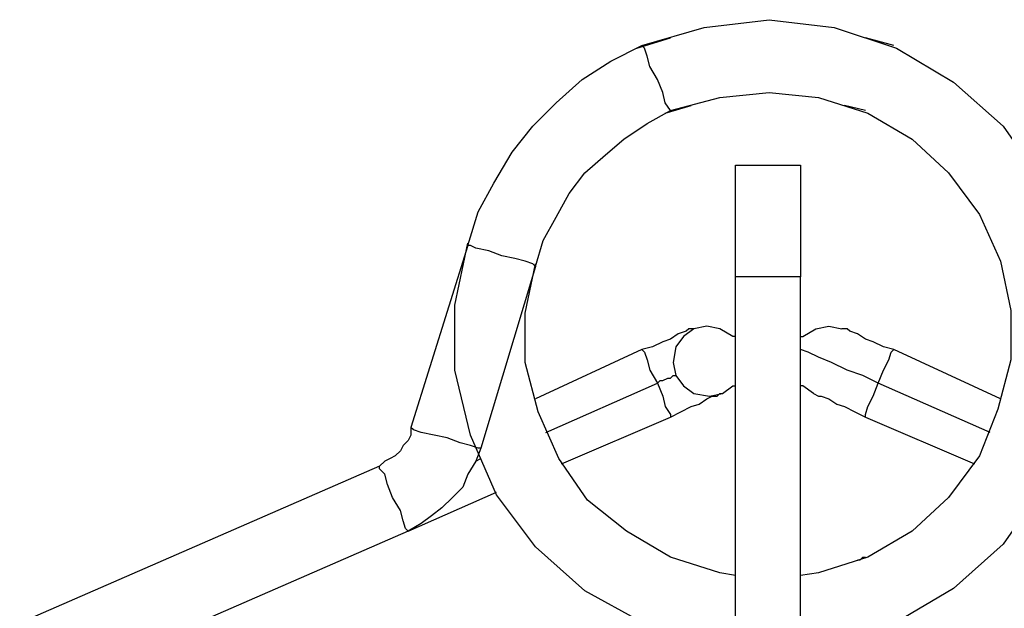
# Model space of a CAD drawing. Units: inches. Extents: x 38.9 to 73.8, y 1.1 to 34.8.
# Drawn here: x 46.3 to 46.8, y 25.4 to 25.7 of the extents above; entities that cross this region are included whole.
import ezdxf

# ---------------------------------------------------------------- set-up
doc = ezdxf.new("R2010")
doc.units = ezdxf.units.IN
doc.header["$MEASUREMENT"] = 0
doc.layers.add('line art', color=7, linetype='Continuous', lineweight=0)

msp = doc.modelspace()

# ---------------------------------------------------------------- linework, layer by layer
at = {"layer": 'line art', "color": 7, "lineweight": 25}
for points, knots in [([(46.64715, 25.6697), (46.64715, 25.6697), (46.68042, 25.6794), (46.68042, 25.6794), (46.68042, 25.6794), (46.71507, 25.68356), (46.71507, 25.68356), (46.71507, 25.68356), (46.74973, 25.6794), (46.74973, 25.6794), (46.74973, 25.6794), (46.783, 25.66832), (46.783, 25.66832), (46.783, 25.66832), (46.81349, 25.65029), (46.81349, 25.65029), (46.81349, 25.65029), (46.83983, 25.62673), (46.83983, 25.62673), (46.83983, 25.62673), (46.85924, 25.599), (46.85924, 25.599), (46.85924, 25.599), (46.87449, 25.56712), (46.87449, 25.56712), (46.87449, 25.56712), (46.88142, 25.53247), (46.88142, 25.53247), (46.88142, 25.53247), (46.88142, 25.49781), (46.88142, 25.49781), (46.88142, 25.49781), (46.87449, 25.46316), (46.87449, 25.46316), (46.87449, 25.46316), (46.85924, 25.43127), (46.85924, 25.43127), (46.85924, 25.43127), (46.83983, 25.40355), (46.83983, 25.40355), (46.83983, 25.40355), (46.81349, 25.37998), (46.81349, 25.37998), (46.81349, 25.37998), (46.783, 25.36196), (46.783, 25.36196), (46.783, 25.36196), (46.74973, 25.35226), (46.74973, 25.35226), (46.74973, 25.35226), (46.73171, 25.34949), (46.73171, 25.34949)], [0, 0, 0, 0, 1, 1, 1, 2, 2, 2, 3, 3, 3, 4, 4, 4, 5, 5, 5, 6, 6, 6, 7, 7, 7, 8, 8, 8, 9, 9, 9, 10, 10, 10, 11, 11, 11, 12, 12, 12, 13, 13, 13, 14, 14, 14, 15, 15, 15, 16, 16, 16, 17, 17, 17, 17]), ([(46.55427, 25.56296), (46.55427, 25.56296), (46.55982, 25.58098), (46.55982, 25.58098), (46.55982, 25.58098), (46.56813, 25.59623), (46.56813, 25.59623), (46.56813, 25.59623), (46.57784, 25.61287), (46.57784, 25.61287), (46.57784, 25.61287), (46.58893, 25.62673), (46.58893, 25.62673), (46.58893, 25.62673), (46.6014, 25.63921), (46.6014, 25.63921), (46.6014, 25.63921), (46.61527, 25.65168), (46.61527, 25.65168), (46.61527, 25.65168), (46.63051, 25.66138), (46.63051, 25.66138), (46.63051, 25.66138), (46.64715, 25.6697), (46.64715, 25.6697)], [0, 0, 0, 0, 1, 1, 1, 2, 2, 2, 3, 3, 3, 4, 4, 4, 5, 5, 5, 6, 6, 6, 7, 7, 7, 8, 8, 8, 8]), ([(46.6624, 25.63505), (46.6624, 25.63505), (46.6624, 25.63505), (46.6624, 25.63505), (46.6624, 25.63505), (46.65962, 25.63921), (46.65962, 25.63921), (46.65962, 25.63921), (46.65824, 25.64475), (46.65824, 25.64475), (46.65824, 25.64475), (46.65547, 25.65168), (46.65547, 25.65168), (46.65547, 25.65168), (46.65131, 25.65861), (46.65131, 25.65861), (46.65131, 25.65861), (46.64992, 25.66416), (46.64992, 25.66416), (46.64992, 25.66416), (46.64853, 25.66832), (46.64853, 25.66832), (46.64853, 25.66832), (46.64715, 25.6697), (46.64715, 25.6697)], [0, 0, 0, 0, 1, 1, 1, 2, 2, 2, 3, 3, 3, 4, 4, 4, 5, 5, 5, 6, 6, 6, 7, 7, 7, 8, 8, 8, 8]), ([(46.6624, 25.63505), (46.6624, 25.63505), (46.68874, 25.64198), (46.68874, 25.64198), (46.68874, 25.64198), (46.71507, 25.64475), (46.71507, 25.64475), (46.71507, 25.64475), (46.74141, 25.64198), (46.74141, 25.64198), (46.74141, 25.64198), (46.76775, 25.63366), (46.76775, 25.63366), (46.76775, 25.63366), (46.79131, 25.6198), (46.79131, 25.6198), (46.79131, 25.6198), (46.81072, 25.60178), (46.81072, 25.60178), (46.81072, 25.60178), (46.82736, 25.5796), (46.82736, 25.5796), (46.82736, 25.5796), (46.83844, 25.55464), (46.83844, 25.55464), (46.83844, 25.55464), (46.84399, 25.52831), (46.84399, 25.52831), (46.84399, 25.52831), (46.84399, 25.50197), (46.84399, 25.50197), (46.84399, 25.50197), (46.83706, 25.47563), (46.83706, 25.47563), (46.83706, 25.47563), (46.82736, 25.45068), (46.82736, 25.45068), (46.82736, 25.45068), (46.81072, 25.4285), (46.81072, 25.4285), (46.81072, 25.4285), (46.79131, 25.41048), (46.79131, 25.41048), (46.79131, 25.41048), (46.76775, 25.39662), (46.76775, 25.39662), (46.76775, 25.39662), (46.74141, 25.3883), (46.74141, 25.3883), (46.74141, 25.3883), (46.73171, 25.38691), (46.73171, 25.38691)], [0, 0, 0, 0, 1, 1, 1, 2, 2, 2, 3, 3, 3, 4, 4, 4, 5, 5, 5, 6, 6, 6, 7, 7, 7, 8, 8, 8, 9, 9, 9, 10, 10, 10, 11, 11, 11, 12, 12, 12, 13, 13, 13, 14, 14, 14, 15, 15, 15, 16, 16, 16, 17, 17, 17, 17]), ([(46.59031, 25.55187), (46.59031, 25.55187), (46.59447, 25.56574), (46.59447, 25.56574), (46.59447, 25.56574), (46.6014, 25.57821), (46.6014, 25.57821), (46.6014, 25.57821), (46.60833, 25.59069), (46.60833, 25.59069), (46.60833, 25.59069), (46.61665, 25.60178), (46.61665, 25.60178), (46.61665, 25.60178), (46.62774, 25.61148), (46.62774, 25.61148), (46.62774, 25.61148), (46.63744, 25.6198), (46.63744, 25.6198), (46.63744, 25.6198), (46.64992, 25.62811), (46.64992, 25.62811), (46.64992, 25.62811), (46.6624, 25.63505), (46.6624, 25.63505)], [0, 0, 0, 0, 1, 1, 1, 2, 2, 2, 3, 3, 3, 4, 4, 4, 5, 5, 5, 6, 6, 6, 7, 7, 7, 8, 8, 8, 8]), ([(46.69705, 25.54633), (46.69705, 25.54633), (46.69705, 25.55742), (46.69705, 25.55742), (46.69705, 25.55742), (46.69705, 25.56851), (46.69705, 25.56851), (46.69705, 25.56851), (46.69705, 25.5796), (46.69705, 25.5796), (46.69705, 25.5796), (46.69705, 25.58791), (46.69705, 25.58791), (46.69705, 25.58791), (46.69705, 25.59485), (46.69705, 25.59485), (46.69705, 25.59485), (46.69705, 25.60039), (46.69705, 25.60039), (46.69705, 25.60039), (46.69705, 25.60455), (46.69705, 25.60455), (46.69705, 25.60455), (46.69705, 25.60594), (46.69705, 25.60594)], [0, 0, 0, 0, 1, 1, 1, 2, 2, 2, 3, 3, 3, 4, 4, 4, 5, 5, 5, 6, 6, 6, 7, 7, 7, 8, 8, 8, 8]), ([(46.73171, 25.60594), (46.73171, 25.60594), (46.73171, 25.60455), (46.73171, 25.60455), (46.73171, 25.60455), (46.73171, 25.60039), (46.73171, 25.60039), (46.73171, 25.60039), (46.73171, 25.59485), (46.73171, 25.59485), (46.73171, 25.59485), (46.73171, 25.58791), (46.73171, 25.58791), (46.73171, 25.58791), (46.73171, 25.5796), (46.73171, 25.5796), (46.73171, 25.5796), (46.73171, 25.56851), (46.73171, 25.56851), (46.73171, 25.56851), (46.73171, 25.55742), (46.73171, 25.55742), (46.73171, 25.55742), (46.73171, 25.54633), (46.73171, 25.54633)], [0, 0, 0, 0, 1, 1, 1, 2, 2, 2, 3, 3, 3, 4, 4, 4, 5, 5, 5, 6, 6, 6, 7, 7, 7, 8, 8, 8, 8]), ([(46.69705, 25.34949), (46.69705, 25.34949), (46.68042, 25.35087), (46.68042, 25.35087), (46.68042, 25.35087), (46.64715, 25.36196), (46.64715, 25.36196), (46.64715, 25.36196), (46.61665, 25.3786), (46.61665, 25.3786), (46.61665, 25.3786), (46.59031, 25.40216), (46.59031, 25.40216), (46.59031, 25.40216), (46.56952, 25.42989), (46.56952, 25.42989), (46.56952, 25.42989), (46.55566, 25.46177), (46.55566, 25.46177), (46.55566, 25.46177), (46.54734, 25.49642), (46.54734, 25.49642), (46.54734, 25.49642), (46.54734, 25.53108), (46.54734, 25.53108), (46.54734, 25.53108), (46.55427, 25.56435), (46.55427, 25.56435)], [0, 0, 0, 0, 1, 1, 1, 2, 2, 2, 3, 3, 3, 4, 4, 4, 5, 5, 5, 6, 6, 6, 7, 7, 7, 8, 8, 8, 9, 9, 9, 9]), ([(46.59031, 25.55187), (46.59031, 25.55187), (46.58893, 25.55326), (46.58893, 25.55326), (46.58893, 25.55326), (46.58477, 25.55464), (46.58477, 25.55464), (46.58477, 25.55464), (46.57922, 25.55603), (46.57922, 25.55603), (46.57922, 25.55603), (46.57229, 25.55742), (46.57229, 25.55742), (46.57229, 25.55742), (46.56536, 25.56019), (46.56536, 25.56019), (46.56536, 25.56019), (46.55843, 25.56158), (46.55843, 25.56158), (46.55843, 25.56158), (46.55566, 25.56296), (46.55566, 25.56296), (46.55566, 25.56296), (46.55427, 25.56296), (46.55427, 25.56296)], [0, 0, 0, 0, 1, 1, 1, 2, 2, 2, 3, 3, 3, 4, 4, 4, 5, 5, 5, 6, 6, 6, 7, 7, 7, 8, 8, 8, 8]), ([(46.69705, 25.38691), (46.69705, 25.38691), (46.68874, 25.3883), (46.68874, 25.3883), (46.68874, 25.3883), (46.6624, 25.39662), (46.6624, 25.39662), (46.6624, 25.39662), (46.63883, 25.41048), (46.63883, 25.41048), (46.63883, 25.41048), (46.61804, 25.42711), (46.61804, 25.42711), (46.61804, 25.42711), (46.60279, 25.44929), (46.60279, 25.44929), (46.60279, 25.44929), (46.5917, 25.47425), (46.5917, 25.47425), (46.5917, 25.47425), (46.58477, 25.50058), (46.58477, 25.50058), (46.58477, 25.50058), (46.58477, 25.52692), (46.58477, 25.52692), (46.58477, 25.52692), (46.59031, 25.55326), (46.59031, 25.55326)], [0, 0, 0, 0, 1, 1, 1, 2, 2, 2, 3, 3, 3, 4, 4, 4, 5, 5, 5, 6, 6, 6, 7, 7, 7, 8, 8, 8, 9, 9, 9, 9]), ([(46.67487, 25.5186), (46.67487, 25.5186), (46.67487, 25.5186), (46.67487, 25.5186), (46.67487, 25.5186), (46.6721, 25.5186), (46.6721, 25.5186), (46.6721, 25.5186), (46.67071, 25.51722), (46.67071, 25.51722), (46.67071, 25.51722), (46.66655, 25.51583), (46.66655, 25.51583), (46.66655, 25.51583), (46.6624, 25.51306), (46.6624, 25.51306), (46.6624, 25.51306), (46.65824, 25.51167), (46.65824, 25.51167), (46.65824, 25.51167), (46.65269, 25.5089), (46.65269, 25.5089), (46.65269, 25.5089), (46.64715, 25.50751), (46.64715, 25.50751)], [0, 0, 0, 0, 1, 1, 1, 2, 2, 2, 3, 3, 3, 4, 4, 4, 5, 5, 5, 6, 6, 6, 7, 7, 7, 8, 8, 8, 8]), ([(46.69705, 25.51445), (46.69705, 25.51445), (46.69567, 25.51445), (46.69567, 25.51445), (46.69567, 25.51445), (46.68874, 25.5186), (46.68874, 25.5186), (46.68874, 25.5186), (46.6818, 25.51999), (46.6818, 25.51999), (46.6818, 25.51999), (46.67487, 25.5186), (46.67487, 25.5186), (46.67487, 25.5186), (46.66933, 25.51445), (46.66933, 25.51445), (46.66933, 25.51445), (46.66517, 25.5089), (46.66517, 25.5089), (46.66517, 25.5089), (46.66378, 25.50058), (46.66378, 25.50058), (46.66378, 25.50058), (46.66517, 25.49365), (46.66517, 25.49365)], [0, 0, 0, 0, 1, 1, 1, 2, 2, 2, 3, 3, 3, 4, 4, 4, 5, 5, 5, 6, 6, 6, 7, 7, 7, 8, 8, 8, 8]), ([(46.73171, 25.51445), (46.73171, 25.51445), (46.73309, 25.51445), (46.73309, 25.51445), (46.73309, 25.51445), (46.74002, 25.5186), (46.74002, 25.5186), (46.74002, 25.5186), (46.74696, 25.51999), (46.74696, 25.51999), (46.74696, 25.51999), (46.75389, 25.5186), (46.75389, 25.5186)], [0, 0, 0, 0, 1, 1, 1, 2, 2, 2, 3, 3, 3, 4, 4, 4, 4]), ([(46.78161, 25.50751), (46.78161, 25.50751), (46.77607, 25.5089), (46.77607, 25.5089), (46.77607, 25.5089), (46.77052, 25.51167), (46.77052, 25.51167), (46.77052, 25.51167), (46.76636, 25.51306), (46.76636, 25.51306), (46.76636, 25.51306), (46.7622, 25.51583), (46.7622, 25.51583), (46.7622, 25.51583), (46.75805, 25.51722), (46.75805, 25.51722), (46.75805, 25.51722), (46.75666, 25.5186), (46.75666, 25.5186), (46.75666, 25.5186), (46.75389, 25.5186), (46.75389, 25.5186)], [0, 0, 0, 0, 1, 1, 1, 2, 2, 2, 3, 3, 3, 4, 4, 4, 5, 5, 5, 6, 6, 6, 7, 7, 7, 7]), ([(46.64715, 25.50751), (46.64715, 25.50751), (46.64853, 25.50613), (46.64853, 25.50613), (46.64853, 25.50613), (46.64992, 25.50197), (46.64992, 25.50197), (46.64992, 25.50197), (46.65131, 25.49642), (46.65131, 25.49642), (46.65131, 25.49642), (46.65547, 25.48949), (46.65547, 25.48949)], [0, 0, 0, 0, 1, 1, 1, 2, 2, 2, 3, 3, 3, 4, 4, 4, 4]), ([(46.77329, 25.48949), (46.77329, 25.48949), (46.76498, 25.49365), (46.76498, 25.49365), (46.76498, 25.49365), (46.75666, 25.49642), (46.75666, 25.49642), (46.75666, 25.49642), (46.74834, 25.50058), (46.74834, 25.50058), (46.74834, 25.50058), (46.74141, 25.50336), (46.74141, 25.50336), (46.74141, 25.50336), (46.73586, 25.50613), (46.73586, 25.50613), (46.73586, 25.50613), (46.73171, 25.50751), (46.73171, 25.50751)], [0, 0, 0, 0, 1, 1, 1, 2, 2, 2, 3, 3, 3, 4, 4, 4, 5, 5, 5, 6, 6, 6, 6]), ([(46.77329, 25.48949), (46.77329, 25.48949), (46.77607, 25.49642), (46.77607, 25.49642), (46.77607, 25.49642), (46.77884, 25.50197), (46.77884, 25.50197), (46.77884, 25.50197), (46.78022, 25.50613), (46.78022, 25.50613), (46.78022, 25.50613), (46.78161, 25.50751), (46.78161, 25.50751)], [0, 0, 0, 0, 1, 1, 1, 2, 2, 2, 3, 3, 3, 4, 4, 4, 4]), ([(46.65547, 25.48949), (46.65547, 25.48949), (46.65685, 25.49088), (46.65685, 25.49088), (46.65685, 25.49088), (46.65824, 25.49088), (46.65824, 25.49088), (46.65824, 25.49088), (46.66101, 25.49227), (46.66101, 25.49227), (46.66101, 25.49227), (46.6624, 25.49227), (46.6624, 25.49227), (46.6624, 25.49227), (46.66378, 25.49365), (46.66378, 25.49365), (46.66378, 25.49365), (46.66517, 25.49365), (46.66517, 25.49365)], [0, 0, 0, 0, 1, 1, 1, 2, 2, 2, 3, 3, 3, 4, 4, 4, 5, 5, 5, 6, 6, 6, 6]), ([(46.66517, 25.49365), (46.66517, 25.49365), (46.66933, 25.48811), (46.66933, 25.48811), (46.66933, 25.48811), (46.67487, 25.48395), (46.67487, 25.48395), (46.67487, 25.48395), (46.68319, 25.48256), (46.68319, 25.48256), (46.68319, 25.48256), (46.69012, 25.48395), (46.69012, 25.48395), (46.69012, 25.48395), (46.69567, 25.48811), (46.69567, 25.48811), (46.69567, 25.48811), (46.69705, 25.48811), (46.69705, 25.48811)], [0, 0, 0, 0, 1, 1, 1, 2, 2, 2, 3, 3, 3, 4, 4, 4, 5, 5, 5, 6, 6, 6, 6]), ([(46.65547, 25.48949), (46.65547, 25.48949), (46.65824, 25.48256), (46.65824, 25.48256), (46.65824, 25.48256), (46.65962, 25.47702), (46.65962, 25.47702), (46.65962, 25.47702), (46.6624, 25.47286), (46.6624, 25.47286), (46.6624, 25.47286), (46.6624, 25.47147), (46.6624, 25.47147)], [0, 0, 0, 0, 1, 1, 1, 2, 2, 2, 3, 3, 3, 4, 4, 4, 4]), ([(46.73864, 25.48395), (46.73864, 25.48395), (46.73309, 25.48811), (46.73309, 25.48811), (46.73309, 25.48811), (46.73171, 25.48811), (46.73171, 25.48811)], [0, 0, 0, 0, 1, 1, 1, 2, 2, 2, 2]), ([(46.76636, 25.47147), (46.76636, 25.47147), (46.76636, 25.47286), (46.76636, 25.47286), (46.76636, 25.47286), (46.76775, 25.47702), (46.76775, 25.47702), (46.76775, 25.47702), (46.77052, 25.48256), (46.77052, 25.48256), (46.77052, 25.48256), (46.77329, 25.48949), (46.77329, 25.48949)], [0, 0, 0, 0, 1, 1, 1, 2, 2, 2, 3, 3, 3, 4, 4, 4, 4]), ([(46.6624, 25.47147), (46.6624, 25.47147), (46.66794, 25.47425), (46.66794, 25.47425), (46.66794, 25.47425), (46.67349, 25.47702), (46.67349, 25.47702), (46.67349, 25.47702), (46.67764, 25.4784), (46.67764, 25.4784), (46.67764, 25.4784), (46.6818, 25.48118), (46.6818, 25.48118), (46.6818, 25.48118), (46.68458, 25.48256), (46.68458, 25.48256), (46.68458, 25.48256), (46.68735, 25.48256), (46.68735, 25.48256), (46.68735, 25.48256), (46.68874, 25.48395), (46.68874, 25.48395), (46.68874, 25.48395), (46.69012, 25.48395), (46.69012, 25.48395)], [0, 0, 0, 0, 1, 1, 1, 2, 2, 2, 3, 3, 3, 4, 4, 4, 5, 5, 5, 6, 6, 6, 7, 7, 7, 8, 8, 8, 8]), ([(46.73864, 25.48395), (46.73864, 25.48395), (46.73864, 25.48395), (46.73864, 25.48395), (46.73864, 25.48395), (46.74141, 25.48256), (46.74141, 25.48256), (46.74141, 25.48256), (46.7428, 25.48256), (46.7428, 25.48256), (46.7428, 25.48256), (46.74696, 25.48118), (46.74696, 25.48118), (46.74696, 25.48118), (46.75111, 25.4784), (46.75111, 25.4784), (46.75111, 25.4784), (46.75527, 25.47702), (46.75527, 25.47702), (46.75527, 25.47702), (46.76082, 25.47425), (46.76082, 25.47425), (46.76082, 25.47425), (46.76636, 25.47147), (46.76636, 25.47147)], [0, 0, 0, 0, 1, 1, 1, 2, 2, 2, 3, 3, 3, 4, 4, 4, 5, 5, 5, 6, 6, 6, 7, 7, 7, 8, 8, 8, 8]), ([(46.52378, 25.46593), (46.52378, 25.46593), (46.52378, 25.46177), (46.52378, 25.46177), (46.52378, 25.46177), (46.52239, 25.459), (46.52239, 25.459), (46.52239, 25.459), (46.51962, 25.45622), (46.51962, 25.45622), (46.51962, 25.45622), (46.51823, 25.45345), (46.51823, 25.45345), (46.51823, 25.45345), (46.51546, 25.45068), (46.51546, 25.45068), (46.51546, 25.45068), (46.51269, 25.44929), (46.51269, 25.44929), (46.51269, 25.44929), (46.50991, 25.44791), (46.50991, 25.44791), (46.50991, 25.44791), (46.50714, 25.44514), (46.50714, 25.44514)], [0, 0, 0, 0, 1, 1, 1, 2, 2, 2, 3, 3, 3, 4, 4, 4, 5, 5, 5, 6, 6, 6, 7, 7, 7, 8, 8, 8, 8]), ([(46.5612, 25.45484), (46.5612, 25.45484), (46.55982, 25.45484), (46.55982, 25.45484), (46.55982, 25.45484), (46.55566, 25.45622), (46.55566, 25.45622), (46.55566, 25.45622), (46.55011, 25.45761), (46.55011, 25.45761), (46.55011, 25.45761), (46.54318, 25.46038), (46.54318, 25.46038), (46.54318, 25.46038), (46.53625, 25.46177), (46.53625, 25.46177), (46.53625, 25.46177), (46.52932, 25.46316), (46.52932, 25.46316), (46.52932, 25.46316), (46.52516, 25.46454), (46.52516, 25.46454), (46.52516, 25.46454), (46.52378, 25.46593), (46.52378, 25.46593)], [0, 0, 0, 0, 1, 1, 1, 2, 2, 2, 3, 3, 3, 4, 4, 4, 5, 5, 5, 6, 6, 6, 7, 7, 7, 8, 8, 8, 8]), ([(46.5612, 25.45484), (46.5612, 25.45484), (46.55843, 25.44791), (46.55843, 25.44791), (46.55843, 25.44791), (46.55427, 25.44098), (46.55427, 25.44098), (46.55427, 25.44098), (46.5515, 25.43404), (46.5515, 25.43404), (46.5515, 25.43404), (46.54595, 25.4285), (46.54595, 25.4285), (46.54595, 25.4285), (46.54041, 25.42295), (46.54041, 25.42295), (46.54041, 25.42295), (46.53486, 25.4188), (46.53486, 25.4188), (46.53486, 25.4188), (46.52932, 25.41464), (46.52932, 25.41464), (46.52932, 25.41464), (46.52239, 25.41048), (46.52239, 25.41048)], [0, 0, 0, 0, 1, 1, 1, 2, 2, 2, 3, 3, 3, 4, 4, 4, 5, 5, 5, 6, 6, 6, 7, 7, 7, 8, 8, 8, 8]), ([(46.52239, 25.41048), (46.52239, 25.41048), (46.521, 25.41187), (46.521, 25.41187), (46.521, 25.41187), (46.51962, 25.41602), (46.51962, 25.41602), (46.51962, 25.41602), (46.51823, 25.42157), (46.51823, 25.42157), (46.51823, 25.42157), (46.51407, 25.4285), (46.51407, 25.4285), (46.51407, 25.4285), (46.5113, 25.43543), (46.5113, 25.43543), (46.5113, 25.43543), (46.50991, 25.44098), (46.50991, 25.44098), (46.50991, 25.44098), (46.50714, 25.44375), (46.50714, 25.44375), (46.50714, 25.44375), (46.50714, 25.44514), (46.50714, 25.44514)], [0, 0, 0, 0, 1, 1, 1, 2, 2, 2, 3, 3, 3, 4, 4, 4, 5, 5, 5, 6, 6, 6, 7, 7, 7, 8, 8, 8, 8]), ([(46.7622, 25.39523), (46.7622, 25.39523), (46.7622, 25.39523), (46.7622, 25.39523), (46.7622, 25.39523), (46.76359, 25.39523), (46.76359, 25.39523), (46.76359, 25.39523), (46.76498, 25.39662), (46.76498, 25.39662), (46.76498, 25.39662), (46.76636, 25.39662), (46.76636, 25.39662)], [0, 0, 0, 0, 1, 1, 1, 2, 2, 2, 3, 3, 3, 4, 4, 4, 4])]:
    msp.add_open_spline(points, degree=3, knots=knots, dxfattribs=at)
for points in [[(46.64438, 25.66832), (46.64438, 25.66832), (46.6624, 25.67386), (46.6624, 25.67386)], [(46.78161, 25.6697), (46.78161, 25.6697), (46.76636, 25.67386), (46.76636, 25.67386)], [(46.65962, 25.63366), (46.65962, 25.63366), (46.67349, 25.63782), (46.67349, 25.63782)], [(46.76636, 25.63505), (46.76636, 25.63505), (46.75527, 25.63782), (46.75527, 25.63782)], [(46.69705, 25.60594), (46.69705, 25.60594), (46.73171, 25.60594), (46.73171, 25.60594)], [(46.55427, 25.56296), (46.55427, 25.56296), (46.52378, 25.46593), (46.52378, 25.46593)], [(46.59031, 25.55187), (46.59031, 25.55187), (46.5612, 25.45484), (46.5612, 25.45484)], [(46.73171, 25.54633), (46.73171, 25.54633), (46.69705, 25.54633), (46.69705, 25.54633)], [(46.69705, 25.04591), (46.69705, 25.04591), (46.69705, 25.54633), (46.69705, 25.54633)], [(46.73171, 25.04591), (46.73171, 25.04591), (46.73171, 25.54633), (46.73171, 25.54633)], [(46.64715, 25.50751), (46.64715, 25.50751), (46.59031, 25.48118), (46.59031, 25.48118)], [(46.83844, 25.48118), (46.83844, 25.48118), (46.78161, 25.50751), (46.78161, 25.50751)], [(46.59586, 25.46316), (46.59586, 25.46316), (46.65547, 25.48949), (46.65547, 25.48949)], [(46.8329, 25.46316), (46.8329, 25.46316), (46.77329, 25.48949), (46.77329, 25.48949)], [(46.60417, 25.44652), (46.60417, 25.44652), (46.6624, 25.47147), (46.6624, 25.47147)], [(46.76636, 25.47147), (46.76636, 25.47147), (46.82458, 25.44652), (46.82458, 25.44652)], [(46.55843, 25.44791), (46.55843, 25.44791), (46.5612, 25.44929), (46.5612, 25.44929)], [(46.50714, 25.44514), (46.50714, 25.44514), (45.46748, 24.99184), (45.46748, 24.99184)], [(46.52239, 25.41048), (46.52239, 25.41048), (46.56952, 25.43127), (46.56952, 25.43127)], [(46.52239, 25.41048), (46.52239, 25.41048), (45.48273, 24.95719), (45.48273, 24.95719)], [(46.6624, 25.39662), (46.6624, 25.39662), (46.6624, 25.39662), (46.6624, 25.39662)], [(46.76636, 25.39662), (46.76636, 25.39662), (46.76636, 25.39662), (46.76636, 25.39662)]]:
    msp.add_open_spline(points, degree=3, dxfattribs=at)

doc.saveas('drawing.dxf')
